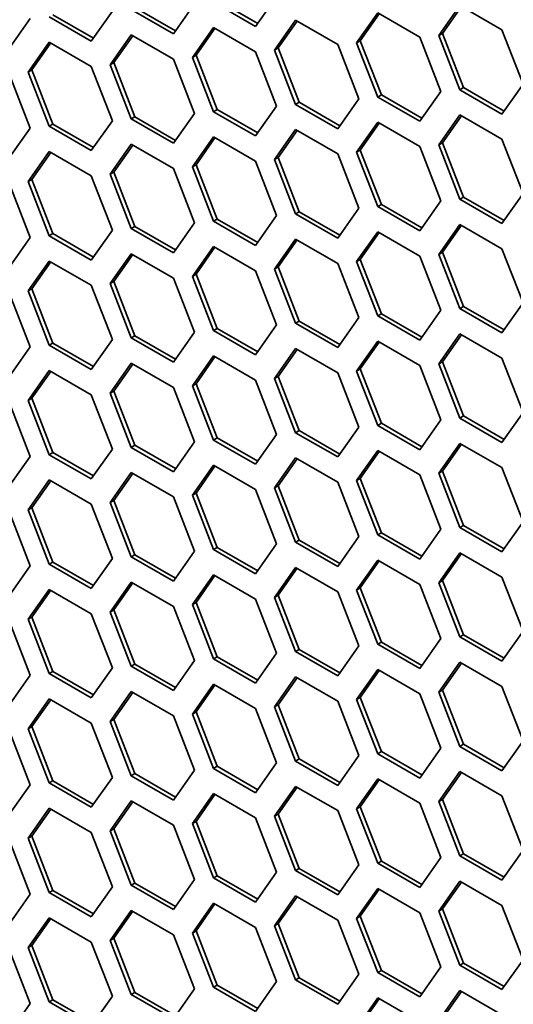
# Model space of a CAD drawing. Units: millimetres. Extents: x 28 to 2161, y -98 to 1160.
# Drawn here: x 1392 to 1401, y 784 to 804 of the extents above; entities that cross this region are included whole.
import ezdxf

# ---------------------------------------------------------------- set-up
doc = ezdxf.new("R2010")
doc.units = ezdxf.units.MM
doc.header["$LTSCALE"] = 4
doc.layers.add('Visible (ISO)', color=7, linetype='Continuous', lineweight=35)

msp = doc.modelspace()

# ---------------------------------------------------------------- linework, layer by layer
at = {"layer": 'Visible (ISO)'}
for p, q in [((1395.007, 803.848), (1394.599, 803.267)), ((1396.191, 803.41), (1395.375, 803.881)), ((1396.232, 803.468), (1395.445, 803.922)), ((1396.599, 803.99), (1396.191, 803.41)), ((1393.047, 803.183), (1392.26, 803.638)), ((1393.414, 803.706), (1393.006, 803.125)), ((1394.599, 803.267), (1393.782, 803.738)), ((1394.639, 803.325), (1393.853, 803.779)), ((1398.151, 803.094), (1398.559, 803.675)), ((1398.222, 803.135), (1398.589, 803.658)), ((1398.559, 803.675), (1399.376, 803.204)), ((1399.743, 803.236), (1400.152, 803.817)), ((1399.814, 803.277), (1400.182, 803.8)), ((1400.152, 803.817), (1400.968, 803.345)), ((1391.822, 803.564), (1391.414, 802.983)), ((1393.006, 803.125), (1392.19, 803.597)), ((1396.559, 802.952), (1396.967, 803.533)), ((1396.629, 802.993), (1396.997, 803.515)), ((1396.967, 803.533), (1397.783, 803.061)), ((1394.966, 802.81), (1395.375, 803.391)), ((1395.037, 802.851), (1395.404, 803.374)), ((1395.375, 803.391), (1396.191, 802.92)), ((1399.743, 803.236), (1399.814, 803.277)), ((1400.222, 802.225), (1399.814, 803.277)), ((1400.968, 803.345), (1401.376, 802.293)), ((1391.781, 802.526), (1392.19, 803.107)), ((1391.852, 802.567), (1392.22, 803.09)), ((1392.19, 803.107), (1393.006, 802.636)), ((1393.374, 802.668), (1393.782, 803.249)), ((1393.445, 802.709), (1393.812, 803.231)), ((1393.782, 803.249), (1394.599, 802.777)), ((1397.783, 803.061), (1398.192, 802.009)), ((1398.151, 803.094), (1398.222, 803.135)), ((1398.559, 802.042), (1398.151, 803.094)), ((1398.63, 802.083), (1398.222, 803.135)), ((1399.376, 803.204), (1399.784, 802.152)), ((1400.152, 802.184), (1399.743, 803.236)), ((1396.191, 802.92), (1396.599, 801.867)), ((1396.559, 802.952), (1396.629, 802.993)), ((1396.967, 801.9), (1396.559, 802.952)), ((1397.038, 801.94), (1396.629, 802.993)), ((1393.374, 802.668), (1393.445, 802.709)), ((1393.853, 801.656), (1393.445, 802.709)), ((1394.599, 802.777), (1395.007, 801.725)), ((1394.966, 802.81), (1395.037, 802.851)), ((1395.375, 801.758), (1394.966, 802.81)), ((1395.445, 801.799), (1395.037, 802.851)), ((1391.414, 802.493), (1391.822, 801.441)), ((1391.781, 802.526), (1391.852, 802.567)), ((1392.19, 801.474), (1391.781, 802.526)), ((1392.26, 801.515), (1391.852, 802.567)), ((1393.006, 802.636), (1393.414, 801.583)), ((1393.782, 801.616), (1393.374, 802.668)), ((1399.784, 802.152), (1399.376, 801.571)), ((1400.152, 802.184), (1400.222, 802.225)), ((1400.968, 801.712), (1400.152, 802.184)), ((1401.009, 801.77), (1400.222, 802.225)), ((1401.376, 802.293), (1400.968, 801.712)), ((1396.967, 801.9), (1397.038, 801.94)), ((1397.824, 801.486), (1397.038, 801.94)), ((1398.192, 802.009), (1397.783, 801.428)), ((1398.559, 802.042), (1398.63, 802.083)), ((1399.376, 801.571), (1398.559, 802.042)), ((1399.417, 801.629), (1398.63, 802.083)), ((1395.007, 801.725), (1394.599, 801.144)), ((1395.375, 801.758), (1395.445, 801.799)), ((1396.191, 801.287), (1395.375, 801.758)), ((1396.232, 801.345), (1395.445, 801.799)), ((1396.599, 801.867), (1396.191, 801.287)), ((1397.783, 801.428), (1396.967, 801.9)), ((1393.414, 801.583), (1393.006, 801.003)), ((1393.782, 801.616), (1393.853, 801.656)), ((1394.599, 801.144), (1393.782, 801.616)), ((1394.639, 801.202), (1393.853, 801.656)), ((1398.151, 800.972), (1398.559, 801.552)), ((1398.222, 801.012), (1398.589, 801.535)), ((1398.559, 801.552), (1399.376, 801.081)), ((1399.743, 801.113), (1400.152, 801.694)), ((1399.814, 801.154), (1400.182, 801.677)), ((1400.152, 801.694), (1400.968, 801.222)), ((1391.822, 801.441), (1391.414, 800.86)), ((1392.19, 801.474), (1392.26, 801.515)), ((1393.006, 801.003), (1392.19, 801.474)), ((1393.047, 801.061), (1392.26, 801.515)), ((1396.559, 800.829), (1396.967, 801.41)), ((1396.629, 800.87), (1396.997, 801.392)), ((1396.967, 801.41), (1397.783, 800.938)), ((1394.966, 800.687), (1395.375, 801.268)), ((1395.037, 800.728), (1395.404, 801.251)), ((1395.375, 801.268), (1396.191, 800.797)), ((1399.743, 801.113), (1399.814, 801.154)), ((1400.222, 800.102), (1399.814, 801.154)), ((1400.968, 801.222), (1401.376, 800.17)), ((1391.781, 800.403), (1392.19, 800.984)), ((1391.852, 800.444), (1392.22, 800.967)), ((1392.19, 800.984), (1393.006, 800.513)), ((1393.374, 800.545), (1393.782, 801.126)), ((1393.445, 800.586), (1393.812, 801.108)), ((1393.782, 801.126), (1394.599, 800.654)), ((1398.151, 800.972), (1398.222, 801.012)), ((1398.559, 799.919), (1398.151, 800.972)), ((1398.63, 799.96), (1398.222, 801.012)), ((1399.376, 801.081), (1399.784, 800.029)), ((1400.152, 800.061), (1399.743, 801.113)), ((1396.191, 800.797), (1396.599, 799.745)), ((1396.559, 800.829), (1396.629, 800.87)), ((1396.967, 799.777), (1396.559, 800.829)), ((1397.038, 799.818), (1396.629, 800.87)), ((1397.783, 800.938), (1398.192, 799.886)), ((1393.374, 800.545), (1393.445, 800.586)), ((1393.853, 799.533), (1393.445, 800.586)), ((1394.599, 800.654), (1395.007, 799.602)), ((1394.966, 800.687), (1395.037, 800.728)), ((1395.375, 799.635), (1394.966, 800.687)), ((1395.445, 799.676), (1395.037, 800.728)), ((1391.781, 800.403), (1391.852, 800.444)), ((1392.19, 799.351), (1391.781, 800.403)), ((1392.26, 799.392), (1391.852, 800.444)), ((1393.006, 800.513), (1393.414, 799.46)), ((1393.782, 799.493), (1393.374, 800.545)), ((1391.414, 800.37), (1391.822, 799.318)), ((1399.784, 800.029), (1399.376, 799.448)), ((1400.152, 800.061), (1400.222, 800.102)), ((1400.968, 799.589), (1400.152, 800.061)), ((1401.009, 799.648), (1400.222, 800.102)), ((1401.376, 800.17), (1400.968, 799.589)), ((1396.967, 799.777), (1397.038, 799.818)), ((1397.824, 799.363), (1397.038, 799.818)), ((1398.192, 799.886), (1397.783, 799.305)), ((1398.559, 799.919), (1398.63, 799.96)), ((1399.376, 799.448), (1398.559, 799.919)), ((1399.417, 799.506), (1398.63, 799.96)), ((1395.375, 799.635), (1395.445, 799.676)), ((1396.191, 799.164), (1395.375, 799.635)), ((1396.232, 799.222), (1395.445, 799.676)), ((1396.599, 799.745), (1396.191, 799.164)), ((1397.783, 799.305), (1396.967, 799.777)), ((1393.414, 799.46), (1393.006, 798.88)), ((1393.782, 799.493), (1393.853, 799.533)), ((1394.599, 799.021), (1393.782, 799.493)), ((1394.639, 799.079), (1393.853, 799.533)), ((1395.007, 799.602), (1394.599, 799.021)), ((1399.743, 798.99), (1400.152, 799.571)), ((1399.814, 799.031), (1400.182, 799.554)), ((1400.152, 799.571), (1400.968, 799.1)), ((1391.822, 799.318), (1391.414, 798.737)), ((1392.19, 799.351), (1392.26, 799.392)), ((1393.006, 798.88), (1392.19, 799.351)), ((1393.047, 798.938), (1392.26, 799.392)), ((1396.559, 798.706), (1396.967, 799.287)), ((1396.629, 798.747), (1396.997, 799.27)), ((1396.967, 799.287), (1397.783, 798.815)), ((1398.151, 798.849), (1398.559, 799.429)), ((1398.222, 798.889), (1398.589, 799.412)), ((1398.559, 799.429), (1399.376, 798.958)), ((1394.966, 798.564), (1395.375, 799.145)), ((1395.037, 798.605), (1395.404, 799.128)), ((1395.375, 799.145), (1396.191, 798.674)), ((1400.968, 799.1), (1401.376, 798.047)), ((1391.781, 798.28), (1392.19, 798.861)), ((1392.19, 798.861), (1393.006, 798.39)), ((1393.374, 798.422), (1393.782, 799.003)), ((1393.445, 798.463), (1393.812, 798.985)), ((1393.782, 799.003), (1394.599, 798.531)), ((1398.151, 798.849), (1398.222, 798.889)), ((1398.63, 797.837), (1398.222, 798.889)), ((1399.376, 798.958), (1399.784, 797.906)), ((1399.743, 798.99), (1399.814, 799.031)), ((1400.152, 797.938), (1399.743, 798.99)), ((1400.222, 797.979), (1399.814, 799.031)), ((1391.852, 798.321), (1392.22, 798.844)), ((1396.191, 798.674), (1396.599, 797.622)), ((1396.559, 798.706), (1396.629, 798.747)), ((1396.967, 797.654), (1396.559, 798.706)), ((1397.038, 797.695), (1396.629, 798.747)), ((1397.783, 798.815), (1398.192, 797.763)), ((1398.559, 797.796), (1398.151, 798.849)), ((1394.599, 798.531), (1395.007, 797.479)), ((1394.966, 798.564), (1395.037, 798.605)), ((1395.375, 797.512), (1394.966, 798.564)), ((1395.445, 797.553), (1395.037, 798.605)), ((1391.781, 798.28), (1391.852, 798.321)), ((1392.26, 797.269), (1391.852, 798.321)), ((1393.006, 798.39), (1393.414, 797.338)), ((1393.374, 798.422), (1393.445, 798.463)), ((1393.782, 797.37), (1393.374, 798.422)), ((1393.853, 797.411), (1393.445, 798.463)), ((1391.414, 798.247), (1391.822, 797.195)), ((1392.19, 797.228), (1391.781, 798.28)), ((1399.784, 797.906), (1399.376, 797.325)), ((1400.152, 797.938), (1400.222, 797.979)), ((1400.968, 797.467), (1400.152, 797.938)), ((1401.009, 797.525), (1400.222, 797.979)), ((1401.376, 798.047), (1400.968, 797.467)), ((1398.192, 797.763), (1397.783, 797.182)), ((1398.559, 797.796), (1398.63, 797.837)), ((1399.376, 797.325), (1398.559, 797.796)), ((1399.417, 797.383), (1398.63, 797.837)), ((1395.375, 797.512), (1395.445, 797.553)), ((1396.232, 797.099), (1395.445, 797.553)), ((1396.599, 797.622), (1396.191, 797.041)), ((1396.967, 797.654), (1397.038, 797.695)), ((1397.783, 797.182), (1396.967, 797.654)), ((1397.824, 797.241), (1397.038, 797.695)), ((1393.414, 797.338), (1393.006, 796.757)), ((1393.782, 797.37), (1393.853, 797.411)), ((1394.599, 796.898), (1393.782, 797.37)), ((1394.639, 796.956), (1393.853, 797.411)), ((1395.007, 797.479), (1394.599, 796.898)), ((1396.191, 797.041), (1395.375, 797.512)), ((1399.743, 796.867), (1400.152, 797.448)), ((1399.814, 796.908), (1400.182, 797.431)), ((1400.152, 797.448), (1400.968, 796.977)), ((1391.822, 797.195), (1391.414, 796.614)), ((1392.19, 797.228), (1392.26, 797.269)), ((1393.006, 796.757), (1392.19, 797.228)), ((1393.047, 796.815), (1392.26, 797.269)), ((1396.559, 796.583), (1396.967, 797.164)), ((1396.629, 796.624), (1396.997, 797.147)), ((1396.967, 797.164), (1397.783, 796.693)), ((1398.151, 796.726), (1398.559, 797.307)), ((1398.222, 796.767), (1398.589, 797.289)), ((1398.559, 797.307), (1399.376, 796.835)), ((1394.966, 796.442), (1395.375, 797.022)), ((1395.037, 796.482), (1395.404, 797.005)), ((1395.375, 797.022), (1396.191, 796.551)), ((1400.968, 796.977), (1401.376, 795.925)), ((1393.374, 796.299), (1393.782, 796.88)), ((1393.445, 796.34), (1393.812, 796.863)), ((1393.782, 796.88), (1394.599, 796.408)), ((1398.151, 796.726), (1398.222, 796.767)), ((1398.63, 795.714), (1398.222, 796.767)), ((1399.376, 796.835), (1399.784, 795.783)), ((1399.743, 796.867), (1399.814, 796.908)), ((1400.152, 795.815), (1399.743, 796.867)), ((1400.222, 795.856), (1399.814, 796.908)), ((1391.781, 796.157), (1392.19, 796.738)), ((1391.852, 796.198), (1392.22, 796.721)), ((1392.19, 796.738), (1393.006, 796.267)), ((1396.559, 796.583), (1396.629, 796.624)), ((1396.967, 795.531), (1396.559, 796.583)), ((1397.038, 795.572), (1396.629, 796.624)), ((1397.783, 796.693), (1398.192, 795.64)), ((1398.559, 795.674), (1398.151, 796.726)), ((1394.599, 796.408), (1395.007, 795.356)), ((1394.966, 796.442), (1395.037, 796.482)), ((1395.375, 795.389), (1394.966, 796.442)), ((1395.445, 795.43), (1395.037, 796.482)), ((1396.191, 796.551), (1396.599, 795.499)), ((1391.781, 796.157), (1391.852, 796.198)), ((1392.26, 795.146), (1391.852, 796.198)), ((1393.006, 796.267), (1393.414, 795.215)), ((1393.374, 796.299), (1393.445, 796.34)), ((1393.782, 795.247), (1393.374, 796.299)), ((1393.853, 795.288), (1393.445, 796.34)), ((1391.414, 796.124), (1391.822, 795.072)), ((1392.19, 795.105), (1391.781, 796.157)), ((1400.152, 795.815), (1400.222, 795.856)), ((1400.968, 795.344), (1400.152, 795.815)), ((1401.009, 795.402), (1400.222, 795.856)), ((1401.376, 795.925), (1400.968, 795.344)), ((1398.192, 795.64), (1397.783, 795.06)), ((1398.559, 795.674), (1398.63, 795.714)), ((1399.376, 795.202), (1398.559, 795.674)), ((1399.417, 795.26), (1398.63, 795.714)), ((1399.784, 795.783), (1399.376, 795.202)), ((1395.375, 795.389), (1395.445, 795.43)), ((1396.232, 794.976), (1395.445, 795.43)), ((1396.599, 795.499), (1396.191, 794.918)), ((1396.967, 795.531), (1397.038, 795.572)), ((1397.783, 795.06), (1396.967, 795.531)), ((1397.824, 795.118), (1397.038, 795.572)), ((1393.782, 795.247), (1393.853, 795.288)), ((1394.599, 794.775), (1393.782, 795.247)), ((1394.639, 794.834), (1393.853, 795.288)), ((1395.007, 795.356), (1394.599, 794.775)), ((1396.191, 794.918), (1395.375, 795.389)), ((1399.743, 794.744), (1400.152, 795.325)), ((1399.814, 794.785), (1400.182, 795.308)), ((1400.152, 795.325), (1400.968, 794.854)), ((1391.822, 795.072), (1391.414, 794.491)), ((1392.19, 795.105), (1392.26, 795.146)), ((1393.006, 794.634), (1392.19, 795.105)), ((1393.047, 794.692), (1392.26, 795.146)), ((1393.414, 795.215), (1393.006, 794.634)), ((1396.559, 794.46), (1396.967, 795.041)), ((1396.967, 795.041), (1397.783, 794.57)), ((1398.151, 794.603), (1398.559, 795.184)), ((1398.222, 794.644), (1398.589, 795.166)), ((1398.559, 795.184), (1399.376, 794.712)), ((1394.966, 794.319), (1395.375, 794.899)), ((1395.037, 794.36), (1395.404, 794.882)), ((1395.375, 794.899), (1396.191, 794.428)), ((1396.629, 794.501), (1396.997, 795.024)), ((1400.968, 794.854), (1401.376, 793.802)), ((1393.374, 794.176), (1393.782, 794.757)), ((1393.445, 794.217), (1393.812, 794.74)), ((1393.782, 794.757), (1394.599, 794.286)), ((1399.376, 794.712), (1399.784, 793.66)), ((1399.743, 794.744), (1399.814, 794.785)), ((1400.152, 793.692), (1399.743, 794.744)), ((1400.222, 793.733), (1399.814, 794.785)), ((1391.781, 794.035), (1392.19, 794.615)), ((1391.852, 794.075), (1392.22, 794.598)), ((1392.19, 794.615), (1393.006, 794.144)), ((1396.559, 794.46), (1396.629, 794.501)), ((1397.038, 793.449), (1396.629, 794.501)), ((1397.783, 794.57), (1398.192, 793.517)), ((1398.151, 794.603), (1398.222, 794.644)), ((1398.559, 793.551), (1398.151, 794.603)), ((1398.63, 793.591), (1398.222, 794.644)), ((1394.599, 794.286), (1395.007, 793.233)), ((1394.966, 794.319), (1395.037, 794.36)), ((1395.375, 793.266), (1394.966, 794.319)), ((1395.445, 793.307), (1395.037, 794.36)), ((1396.191, 794.428), (1396.599, 793.376)), ((1396.967, 793.408), (1396.559, 794.46)), ((1393.006, 794.144), (1393.414, 793.092)), ((1393.374, 794.176), (1393.445, 794.217)), ((1393.782, 793.124), (1393.374, 794.176)), ((1393.853, 793.165), (1393.445, 794.217)), ((1391.414, 794.001), (1391.822, 792.949)), ((1391.781, 794.035), (1391.852, 794.075)), ((1392.19, 792.982), (1391.781, 794.035)), ((1392.26, 793.023), (1391.852, 794.075)), ((1400.152, 793.692), (1400.222, 793.733)), ((1401.009, 793.279), (1400.222, 793.733)), ((1401.376, 793.802), (1400.968, 793.221)), ((1398.192, 793.517), (1397.783, 792.937)), ((1398.559, 793.551), (1398.63, 793.591)), ((1399.376, 793.079), (1398.559, 793.551)), ((1399.417, 793.137), (1398.63, 793.591)), ((1399.784, 793.66), (1399.376, 793.079)), ((1400.968, 793.221), (1400.152, 793.692)), ((1396.599, 793.376), (1396.191, 792.795)), ((1396.967, 793.408), (1397.038, 793.449)), ((1397.783, 792.937), (1396.967, 793.408)), ((1397.824, 792.995), (1397.038, 793.449)), ((1393.782, 793.124), (1393.853, 793.165)), ((1394.639, 792.711), (1393.853, 793.165)), ((1395.007, 793.233), (1394.599, 792.653)), ((1395.375, 793.266), (1395.445, 793.307)), ((1396.191, 792.795), (1395.375, 793.266)), ((1396.232, 792.853), (1395.445, 793.307)), ((1399.743, 792.622), (1400.152, 793.202)), ((1399.814, 792.662), (1400.182, 793.185)), ((1400.152, 793.202), (1400.968, 792.731)), ((1391.822, 792.949), (1391.414, 792.368)), ((1392.19, 792.982), (1392.26, 793.023)), ((1393.006, 792.511), (1392.19, 792.982)), ((1393.047, 792.569), (1392.26, 793.023)), ((1393.414, 793.092), (1393.006, 792.511)), ((1394.599, 792.653), (1393.782, 793.124)), ((1398.151, 792.48), (1398.559, 793.061)), ((1398.222, 792.521), (1398.589, 793.043)), ((1398.559, 793.061), (1399.376, 792.589)), ((1394.966, 792.196), (1395.375, 792.777)), ((1395.037, 792.237), (1395.404, 792.759)), ((1395.375, 792.777), (1396.191, 792.305)), ((1396.559, 792.337), (1396.967, 792.918)), ((1396.629, 792.378), (1396.997, 792.901)), ((1396.967, 792.918), (1397.783, 792.447)), ((1393.374, 792.053), (1393.782, 792.634)), ((1393.445, 792.094), (1393.812, 792.617)), ((1393.782, 792.634), (1394.599, 792.163)), ((1399.376, 792.589), (1399.784, 791.537)), ((1399.743, 792.622), (1399.814, 792.662)), ((1400.152, 791.569), (1399.743, 792.622)), ((1400.222, 791.61), (1399.814, 792.662)), ((1400.968, 792.731), (1401.376, 791.679)), ((1391.781, 791.912), (1392.19, 792.492)), ((1391.852, 791.952), (1392.22, 792.475)), ((1392.19, 792.492), (1393.006, 792.021)), ((1396.559, 792.337), (1396.629, 792.378)), ((1397.038, 791.326), (1396.629, 792.378)), ((1397.783, 792.447), (1398.192, 791.395)), ((1398.151, 792.48), (1398.222, 792.521)), ((1398.559, 791.428), (1398.151, 792.48)), ((1398.63, 791.469), (1398.222, 792.521)), ((1394.966, 792.196), (1395.037, 792.237)), ((1395.375, 791.144), (1394.966, 792.196)), ((1395.445, 791.184), (1395.037, 792.237)), ((1396.191, 792.305), (1396.599, 791.253)), ((1396.967, 791.285), (1396.559, 792.337)), ((1393.006, 792.021), (1393.414, 790.969)), ((1393.374, 792.053), (1393.445, 792.094)), ((1393.782, 791.001), (1393.374, 792.053)), ((1393.853, 791.042), (1393.445, 792.094)), ((1394.599, 792.163), (1395.007, 791.11)), ((1391.414, 791.879), (1391.822, 790.826)), ((1391.781, 791.912), (1391.852, 791.952)), ((1392.19, 790.859), (1391.781, 791.912)), ((1392.26, 790.9), (1391.852, 791.952)), ((1400.152, 791.569), (1400.222, 791.61)), ((1401.009, 791.156), (1400.222, 791.61)), ((1401.376, 791.679), (1400.968, 791.098)), ((1398.559, 791.428), (1398.63, 791.469)), ((1399.376, 790.956), (1398.559, 791.428)), ((1399.417, 791.014), (1398.63, 791.469)), ((1399.784, 791.537), (1399.376, 790.956)), ((1400.968, 791.098), (1400.152, 791.569)), ((1396.599, 791.253), (1396.191, 790.672)), ((1396.967, 791.285), (1397.038, 791.326)), ((1397.783, 790.814), (1396.967, 791.285)), ((1397.824, 790.872), (1397.038, 791.326)), ((1398.192, 791.395), (1397.783, 790.814)), ((1393.782, 791.001), (1393.853, 791.042)), ((1394.639, 790.588), (1393.853, 791.042)), ((1395.007, 791.11), (1394.599, 790.53)), ((1395.375, 791.144), (1395.445, 791.184)), ((1396.191, 790.672), (1395.375, 791.144)), ((1396.232, 790.73), (1395.445, 791.184)), ((1399.743, 790.499), (1400.152, 791.079)), ((1399.814, 790.539), (1400.182, 791.062)), ((1400.152, 791.079), (1400.968, 790.608)), ((1392.19, 790.859), (1392.26, 790.9)), ((1393.006, 790.388), (1392.19, 790.859)), ((1393.047, 790.446), (1392.26, 790.9)), ((1393.414, 790.969), (1393.006, 790.388)), ((1394.599, 790.53), (1393.782, 791.001)), ((1398.151, 790.357), (1398.559, 790.938)), ((1398.222, 790.398), (1398.589, 790.921)), ((1398.559, 790.938), (1399.376, 790.466)), ((1391.822, 790.826), (1391.414, 790.246)), ((1394.966, 790.073), (1395.375, 790.654)), ((1395.375, 790.654), (1396.191, 790.182)), ((1396.559, 790.215), (1396.967, 790.795)), ((1396.629, 790.255), (1396.997, 790.778)), ((1396.967, 790.795), (1397.783, 790.324)), ((1393.374, 789.93), (1393.782, 790.511)), ((1393.445, 789.971), (1393.812, 790.494)), ((1393.782, 790.511), (1394.599, 790.04)), ((1395.037, 790.114), (1395.404, 790.636)), ((1399.376, 790.466), (1399.784, 789.414)), ((1399.743, 790.499), (1399.814, 790.539)), ((1400.152, 789.446), (1399.743, 790.499)), ((1400.222, 789.487), (1399.814, 790.539)), ((1400.968, 790.608), (1401.376, 789.556)), ((1391.781, 789.789), (1392.19, 790.37)), ((1391.852, 789.83), (1392.22, 790.352)), ((1392.19, 790.37), (1393.006, 789.898)), ((1397.783, 790.324), (1398.192, 789.272)), ((1398.151, 790.357), (1398.222, 790.398)), ((1398.559, 789.305), (1398.151, 790.357)), ((1398.63, 789.346), (1398.222, 790.398)), ((1394.966, 790.073), (1395.037, 790.114)), ((1395.375, 789.021), (1394.966, 790.073)), ((1395.445, 789.062), (1395.037, 790.114)), ((1396.191, 790.182), (1396.599, 789.13)), ((1396.559, 790.215), (1396.629, 790.255)), ((1396.967, 789.162), (1396.559, 790.215)), ((1397.038, 789.203), (1396.629, 790.255)), ((1393.006, 789.898), (1393.414, 788.846)), ((1393.374, 789.93), (1393.445, 789.971)), ((1393.782, 788.878), (1393.374, 789.93)), ((1393.853, 788.919), (1393.445, 789.971)), ((1394.599, 790.04), (1395.007, 788.988)), ((1391.414, 789.756), (1391.822, 788.703)), ((1391.781, 789.789), (1391.852, 789.83)), ((1392.19, 788.737), (1391.781, 789.789)), ((1392.26, 788.777), (1391.852, 789.83)), ((1401.376, 789.556), (1400.968, 788.975)), ((1398.559, 789.305), (1398.63, 789.346)), ((1399.417, 788.892), (1398.63, 789.346)), ((1399.784, 789.414), (1399.376, 788.833)), ((1400.152, 789.446), (1400.222, 789.487)), ((1400.968, 788.975), (1400.152, 789.446)), ((1401.009, 789.033), (1400.222, 789.487)), ((1396.599, 789.13), (1396.191, 788.549)), ((1396.967, 789.162), (1397.038, 789.203)), ((1397.783, 788.691), (1396.967, 789.162)), ((1397.824, 788.749), (1397.038, 789.203)), ((1398.192, 789.272), (1397.783, 788.691)), ((1399.376, 788.833), (1398.559, 789.305)), ((1395.007, 788.988), (1394.599, 788.407)), ((1395.375, 789.021), (1395.445, 789.062)), ((1396.191, 788.549), (1395.375, 789.021)), ((1396.232, 788.607), (1395.445, 789.062)), ((1399.743, 788.376), (1400.152, 788.957)), ((1399.814, 788.417), (1400.182, 788.939)), ((1400.152, 788.957), (1400.968, 788.485)), ((1392.19, 788.737), (1392.26, 788.777)), ((1393.006, 788.265), (1392.19, 788.737)), ((1393.047, 788.323), (1392.26, 788.777)), ((1393.414, 788.846), (1393.006, 788.265)), ((1393.782, 788.878), (1393.853, 788.919)), ((1394.599, 788.407), (1393.782, 788.878)), ((1394.639, 788.465), (1393.853, 788.919)), ((1398.151, 788.234), (1398.559, 788.815)), ((1398.222, 788.275), (1398.589, 788.798)), ((1398.559, 788.815), (1399.376, 788.344)), ((1391.822, 788.703), (1391.414, 788.123)), ((1396.559, 788.092), (1396.967, 788.672)), ((1396.629, 788.132), (1396.997, 788.655)), ((1396.967, 788.672), (1397.783, 788.201)), ((1393.374, 787.807), (1393.782, 788.388)), ((1393.445, 787.848), (1393.812, 788.371)), ((1393.782, 788.388), (1394.599, 787.917)), ((1394.966, 787.95), (1395.375, 788.531)), ((1395.037, 787.991), (1395.404, 788.514)), ((1395.375, 788.531), (1396.191, 788.059)), ((1399.743, 788.376), (1399.814, 788.417)), ((1400.152, 787.324), (1399.743, 788.376)), ((1400.222, 787.364), (1399.814, 788.417)), ((1400.968, 788.485), (1401.376, 787.433)), ((1391.781, 787.666), (1392.19, 788.247)), ((1391.852, 787.707), (1392.22, 788.229)), ((1392.19, 788.247), (1393.006, 787.775)), ((1397.783, 788.201), (1398.192, 787.149)), ((1398.151, 788.234), (1398.222, 788.275)), ((1398.559, 787.182), (1398.151, 788.234)), ((1398.63, 787.223), (1398.222, 788.275)), ((1399.376, 788.344), (1399.784, 787.291)), ((1394.966, 787.95), (1395.037, 787.991)), ((1395.445, 786.939), (1395.037, 787.991)), ((1396.191, 788.059), (1396.599, 787.007)), ((1396.559, 788.092), (1396.629, 788.132)), ((1396.967, 787.039), (1396.559, 788.092)), ((1397.038, 787.08), (1396.629, 788.132)), ((1393.374, 787.807), (1393.445, 787.848)), ((1393.782, 786.755), (1393.374, 787.807)), ((1393.853, 786.796), (1393.445, 787.848)), ((1394.599, 787.917), (1395.007, 786.865)), ((1395.375, 786.898), (1394.966, 787.95)), ((1391.414, 787.633), (1391.822, 786.581)), ((1391.781, 787.666), (1391.852, 787.707)), ((1392.19, 786.614), (1391.781, 787.666)), ((1392.26, 786.654), (1391.852, 787.707)), ((1393.006, 787.775), (1393.414, 786.723)), ((1401.376, 787.433), (1400.968, 786.852)), ((1398.559, 787.182), (1398.63, 787.223)), ((1399.417, 786.769), (1398.63, 787.223)), ((1399.784, 787.291), (1399.376, 786.711)), ((1400.152, 787.324), (1400.222, 787.364)), ((1400.968, 786.852), (1400.152, 787.324)), ((1401.009, 786.91), (1400.222, 787.364)), ((1396.967, 787.039), (1397.038, 787.08)), ((1397.783, 786.568), (1396.967, 787.039)), ((1397.824, 786.626), (1397.038, 787.08)), ((1398.192, 787.149), (1397.783, 786.568)), ((1399.376, 786.711), (1398.559, 787.182)), ((1395.007, 786.865), (1394.599, 786.284)), ((1395.375, 786.898), (1395.445, 786.939)), ((1396.191, 786.426), (1395.375, 786.898)), ((1396.232, 786.484), (1395.445, 786.939)), ((1396.599, 787.007), (1396.191, 786.426)), ((1399.743, 786.253), (1400.152, 786.834)), ((1400.152, 786.834), (1400.968, 786.362)), ((1392.19, 786.614), (1392.26, 786.654)), ((1393.047, 786.2), (1392.26, 786.654)), ((1393.414, 786.723), (1393.006, 786.142)), ((1393.782, 786.755), (1393.853, 786.796)), ((1394.599, 786.284), (1393.782, 786.755)), ((1394.639, 786.342), (1393.853, 786.796)), ((1398.151, 786.111), (1398.559, 786.692)), ((1398.222, 786.152), (1398.589, 786.675)), ((1398.559, 786.692), (1399.376, 786.221)), ((1399.814, 786.294), (1400.182, 786.816)), ((1391.822, 786.581), (1391.414, 786)), ((1393.006, 786.142), (1392.19, 786.614)), ((1396.559, 785.969), (1396.967, 786.55)), ((1396.629, 786.01), (1396.997, 786.532)), ((1396.967, 786.55), (1397.783, 786.078)), ((1393.374, 785.685), (1393.782, 786.265)), ((1393.782, 786.265), (1394.599, 785.794)), ((1394.966, 785.827), (1395.375, 786.408)), ((1395.037, 785.868), (1395.404, 786.391)), ((1395.375, 786.408), (1396.191, 785.937)), ((1399.743, 786.253), (1399.814, 786.294)), ((1400.222, 785.241), (1399.814, 786.294)), ((1400.968, 786.362), (1401.376, 785.31)), ((1391.781, 785.543), (1392.19, 786.124)), ((1391.852, 785.584), (1392.22, 786.107)), ((1392.19, 786.124), (1393.006, 785.652)), ((1393.445, 785.725), (1393.812, 786.248)), ((1397.783, 786.078), (1398.192, 785.026)), ((1398.151, 786.111), (1398.222, 786.152)), ((1398.559, 785.059), (1398.151, 786.111)), ((1398.63, 785.1), (1398.222, 786.152)), ((1399.376, 786.221), (1399.784, 785.168)), ((1400.152, 785.201), (1399.743, 786.253)), ((1396.191, 785.937), (1396.599, 784.884)), ((1396.559, 785.969), (1396.629, 786.01)), ((1396.967, 784.917), (1396.559, 785.969)), ((1397.038, 784.957), (1396.629, 786.01)), ((1393.374, 785.685), (1393.445, 785.725)), ((1393.782, 784.632), (1393.374, 785.685)), ((1393.853, 784.673), (1393.445, 785.725)), ((1394.599, 785.794), (1395.007, 784.742)), ((1394.966, 785.827), (1395.037, 785.868)), ((1395.375, 784.775), (1394.966, 785.827)), ((1395.445, 784.816), (1395.037, 785.868)), ((1391.414, 785.51), (1391.822, 784.458)), ((1391.781, 785.543), (1391.852, 785.584)), ((1392.19, 784.491), (1391.781, 785.543)), ((1392.26, 784.532), (1391.852, 785.584)), ((1393.006, 785.652), (1393.414, 784.6)), ((1401.376, 785.31), (1400.968, 784.729)), ((1399.784, 785.168), (1399.376, 784.588)), ((1400.152, 785.201), (1400.222, 785.241)), ((1400.968, 784.729), (1400.152, 785.201)), ((1401.009, 784.787), (1400.222, 785.241)), ((1396.967, 784.917), (1397.038, 784.957)), ((1397.783, 784.445), (1396.967, 784.917)), ((1397.824, 784.503), (1397.038, 784.957)), ((1398.192, 785.026), (1397.783, 784.445)), ((1398.559, 785.059), (1398.63, 785.1)), ((1399.376, 784.588), (1398.559, 785.059)), ((1399.417, 784.646), (1398.63, 785.1)), ((1395.007, 784.742), (1394.599, 784.161)), ((1395.375, 784.775), (1395.445, 784.816)), ((1396.191, 784.304), (1395.375, 784.775)), ((1396.232, 784.362), (1395.445, 784.816)), ((1396.599, 784.884), (1396.191, 784.304)), ((1393.414, 784.6), (1393.006, 784.019)), ((1393.782, 784.632), (1393.853, 784.673)), ((1394.599, 784.161), (1393.782, 784.632)), ((1394.639, 784.219), (1393.853, 784.673)), ((1398.151, 783.988), (1398.559, 784.569)), ((1398.222, 784.029), (1398.589, 784.552)), ((1398.559, 784.569), (1399.376, 784.098)), ((1399.743, 784.13), (1400.152, 784.711)), ((1399.814, 784.171), (1400.182, 784.694)), ((1400.152, 784.711), (1400.968, 784.239)), ((1391.822, 784.458), (1391.414, 783.877)), ((1392.19, 784.491), (1392.26, 784.532)), ((1393.006, 784.019), (1392.19, 784.491)), ((1393.047, 784.077), (1392.26, 784.532))]:
    msp.add_line(p, q, dxfattribs=at)

doc.saveas('drawing.dxf')
